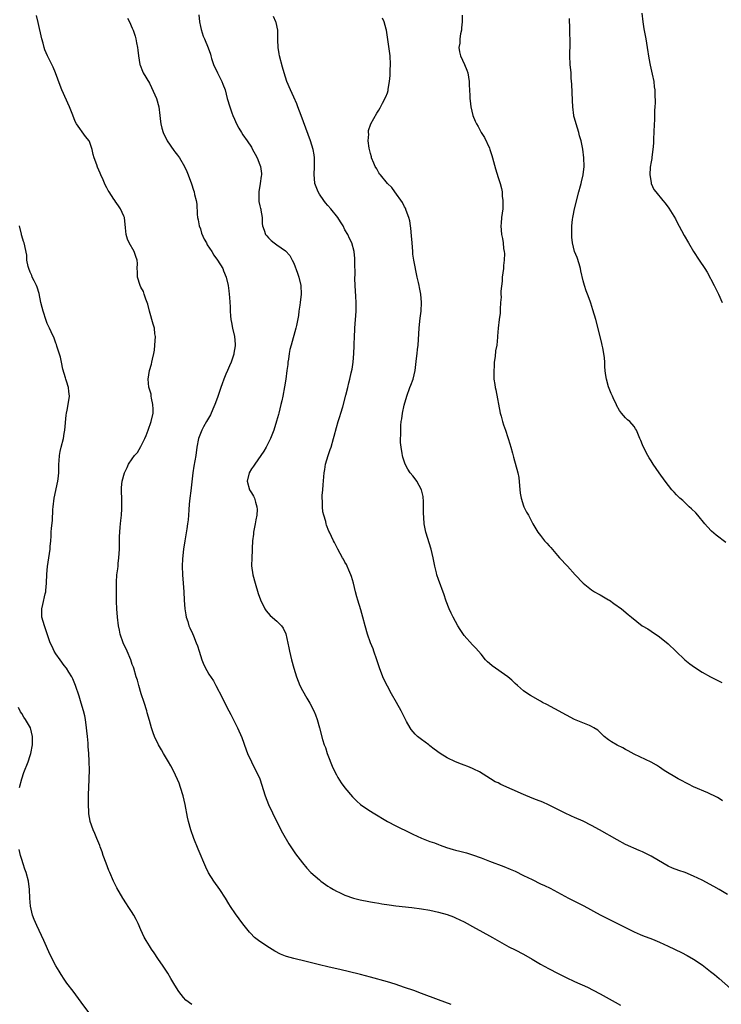
# Model space of a CAD drawing. Units: inches. Extents: x 2622000 to 2625000, y 1491000 to 1494000.
# Drawn here: x 2623547 to 2623712, y 1492192 to 1492423 of the extents above; entities that cross this region are included whole.
import ezdxf

# ---------------------------------------------------------------- set-up
doc = ezdxf.new("R2010")
doc.units = ezdxf.units.IN
doc.header["$MEASUREMENT"] = 0
doc.layers.add('LD26221491_10ft', color=121, linetype='Continuous')

msp = doc.modelspace()

# ---------------------------------------------------------------- linework, layer by layer
at = {"layer": 'LD26221491_10ft'}
for points, elevation in [([(2623647.95, 1492191.95), (2623645, 1492193.03), (2623641, 1492194.58), (2623639.22, 1492195.22), (2623637, 1492195.98), (2623634.77, 1492196.77), (2623633, 1492197.31), (2623629, 1492198.36), (2623626.66, 1492199), (2623623.76, 1492199.76), (2623622.14, 1492200.14), (2623619, 1492200.83), (2623617, 1492201.3), (2623613.9, 1492202.1), (2623611, 1492202.78), (2623609.26, 1492203.26), (2623609, 1492203.35), (2623607.82, 1492203.82), (2623606.5, 1492204.5), (2623605.25, 1492205.25), (2623603, 1492206.74), (2623602.66, 1492207), (2623601.75, 1492207.75), (2623600.75, 1492208.75), (2623600.54, 1492209), (2623599, 1492210.92), (2623598.09, 1492212.09), (2623597.25, 1492213.25), (2623596.08, 1492215), (2623595.67, 1492215.67), (2623594.88, 1492217), (2623593.61, 1492219), (2623592.16, 1492221), (2623590.93, 1492222.93), (2623590.27, 1492224.27), (2623588.49, 1492228.49), (2623587.45, 1492231), (2623586.72, 1492233), (2623586.18, 1492235), (2623585.97, 1492235.97), (2623585.41, 1492239), (2623584.98, 1492241), (2623584.36, 1492243), (2623584, 1492244), (2623582.73, 1492246.73), (2623582.06, 1492248.06), (2623581.53, 1492249), (2623580.32, 1492251), (2623579.85, 1492251.85), (2623579.15, 1492253), (2623578.21, 1492255), (2623577.87, 1492255.87), (2623577.48, 1492257), (2623577, 1492258.7), (2623576.52, 1492260.52), (2623576.41, 1492261), (2623575.78, 1492263), (2623575.1, 1492265), (2623574.49, 1492267), (2623574.19, 1492268.19), (2623573.93, 1492269), (2623573.33, 1492271), (2623573.24, 1492271.24), (2623573, 1492271.92), (2623572.65, 1492273), (2623571.78, 1492275), (2623570.86, 1492277), (2623570.16, 1492279), (2623569.97, 1492279.97), (2623569.74, 1492281), (2623569.49, 1492283), (2623569.37, 1492285), (2623569.31, 1492286.69), (2623569.24, 1492289.24), (2623569.25, 1492291.25), (2623569.39, 1492293), (2623569.6, 1492294.4), (2623569.63, 1492295), (2623569.68, 1492295.68), (2623569.85, 1492297), (2623569.97, 1492299), (2623570, 1492300), (2623570, 1492302), (2623570.05, 1492303), (2623570.16, 1492304.16), (2623570.21, 1492305), (2623570.27, 1492305.73), (2623570.42, 1492307), (2623570.53, 1492308.53), (2623570.55, 1492309), (2623570.54, 1492310.54), (2623570.52, 1492311), (2623570.49, 1492312.49), (2623570.44, 1492313), (2623570.47, 1492313.53), (2623570.6, 1492315), (2623571.15, 1492317), (2623571.81, 1492318.19), (2623572.12, 1492319), (2623573, 1492320.23), (2623573.5, 1492321), (2623574.22, 1492321.78), (2623575, 1492323.17), (2623575.92, 1492325), (2623576.25, 1492325.75), (2623576.74, 1492327), (2623577.46, 1492329), (2623577.88, 1492331), (2623577.91, 1492331.91), (2623577.85, 1492333), (2623577.47, 1492334.53), (2623577.43, 1492335), (2623577.42, 1492335.42), (2623576.9, 1492337.1), (2623576.74, 1492339), (2623577.02, 1492341), (2623577.47, 1492342.53), (2623577.59, 1492343), (2623577.71, 1492343.71), (2623578.04, 1492345), (2623578.18, 1492345.82), (2623578.29, 1492347), (2623578.41, 1492349), (2623578.32, 1492349.68), (2623578.19, 1492351), (2623577.92, 1492351.92), (2623577, 1492355), (2623576.61, 1492356.61), (2623576.5, 1492357), (2623576.17, 1492357.83), (2623575.81, 1492359), (2623575.59, 1492359.59), (2623575, 1492360.64), (2623574.83, 1492361), (2623574.21, 1492363), (2623574.21, 1492364.21), (2623574.17, 1492365), (2623574.18, 1492366.18), (2623574.16, 1492367), (2623573.83, 1492367.83), (2623573.45, 1492369), (2623572.28, 1492371), (2623571.88, 1492371.88), (2623571.57, 1492373), (2623571.42, 1492374.58), (2623571.12, 1492377), (2623571, 1492377.3), (2623570.21, 1492379), (2623569.71, 1492379.71), (2623569, 1492380.84), (2623568.93, 1492380.93), (2623568.67, 1492381.33), (2623567.53, 1492383), (2623567.33, 1492383.33), (2623567, 1492384), (2623566.65, 1492384.65), (2623566.15, 1492385.85), (2623565.61, 1492387), (2623565.4, 1492387.4), (2623564.8, 1492388.8), (2623564.62, 1492389.38), (2623564.06, 1492391), (2623563.82, 1492391.82), (2623563.58, 1492393), (2623563, 1492394.66), (2623562.83, 1492395), (2623562, 1492396), (2623559.87, 1492399), (2623559.57, 1492399.57), (2623559, 1492401.02), (2623558.2, 1492403), (2623556.45, 1492407), (2623556.03, 1492408.03), (2623554.96, 1492411), (2623554.37, 1492412.37), (2623553.05, 1492415), (2623552.43, 1492416.43), (2623552.24, 1492417), (2623552, 1492417.99), (2623551.72, 1492419), (2623550.85, 1492422.85), (2623550.45, 1492424.45)], 9390), ([(2623571.83, 1492423.83), (2623572.34, 1492423), (2623573, 1492421.54), (2623573.21, 1492421), (2623573.63, 1492419.63), (2623573.79, 1492419), (2623573.98, 1492418.02), (2623574.21, 1492417), (2623574.32, 1492416.32), (2623574.46, 1492415), (2623574.79, 1492413), (2623574.83, 1492412.83), (2623575.38, 1492411.38), (2623575.57, 1492411), (2623577, 1492408.59), (2623577.54, 1492407.54), (2623578.66, 1492405), (2623579.26, 1492403), (2623579.5, 1492401), (2623579.6, 1492399.6), (2623579.69, 1492399), (2623579.97, 1492398.03), (2623580.23, 1492397), (2623581.23, 1492395), (2623582.76, 1492392.76), (2623583, 1492392.44), (2623583.65, 1492391.65), (2623584.1, 1492391), (2623585.3, 1492389), (2623585.79, 1492387.79), (2623586.15, 1492387), (2623586.9, 1492384.9), (2623587.4, 1492383.4), (2623587.51, 1492383), (2623587.63, 1492382.37), (2623587.98, 1492381), (2623588.13, 1492380.13), (2623588.24, 1492377.76), (2623588.34, 1492377), (2623588.47, 1492376.47), (2623588.73, 1492375), (2623589, 1492374.29), (2623589.29, 1492373.29), (2623589.87, 1492371.87), (2623590.42, 1492371), (2623590.6, 1492370.6), (2623591.69, 1492369), (2623592.15, 1492368.15), (2623593.02, 1492367), (2623594.27, 1492365), (2623594.47, 1492364.47), (2623595.09, 1492363), (2623595.55, 1492361), (2623595.73, 1492359.73), (2623595.8, 1492359), (2623595.82, 1492358.18), (2623596.02, 1492356.02), (2623596.02, 1492355), (2623596.1, 1492353.9), (2623596.19, 1492353), (2623596.29, 1492352.29), (2623596.55, 1492351), (2623597.02, 1492349), (2623597.21, 1492347.21), (2623597.21, 1492347), (2623597.16, 1492346.84), (2623596.89, 1492345.11), (2623596.89, 1492345), (2623596.86, 1492344.86), (2623596.25, 1492343), (2623595.86, 1492342.14), (2623595.41, 1492341), (2623595, 1492340.13), (2623594.55, 1492339), (2623594.15, 1492337.85), (2623593.8, 1492337), (2623593.11, 1492334.89), (2623592.59, 1492333.41), (2623592.44, 1492333), (2623591.95, 1492331.95), (2623591.38, 1492330.62), (2623590.44, 1492329), (2623589.77, 1492327.77), (2623589.37, 1492327), (2623588.58, 1492325), (2623588.2, 1492323), (2623587.93, 1492321), (2623587.49, 1492318.51), (2623587.25, 1492317), (2623586.75, 1492312.75), (2623586.52, 1492311), (2623586.37, 1492309.63), (2623586.3, 1492308.3), (2623586.2, 1492307), (2623586.1, 1492305.9), (2623586, 1492305), (2623585.79, 1492303.79), (2623585.6, 1492302.4), (2623585.32, 1492301), (2623585.01, 1492299.01), (2623584.78, 1492296.78), (2623584.71, 1492295), (2623584.78, 1492293), (2623584.97, 1492291), (2623585.13, 1492289), (2623585.22, 1492287), (2623585.36, 1492285), (2623585.57, 1492283.57), (2623585.68, 1492283), (2623586.02, 1492281.98), (2623586.31, 1492281), (2623586.55, 1492280.55), (2623587.17, 1492279.17), (2623587.35, 1492278.65), (2623588.05, 1492277), (2623588.31, 1492276.31), (2623588.69, 1492275), (2623589, 1492274.03), (2623589.37, 1492273), (2623589.84, 1492271.84), (2623590.52, 1492270.52), (2623591, 1492269.66), (2623592.06, 1492268.06), (2623592.66, 1492267), (2623594.14, 1492264.14), (2623594.68, 1492263), (2623595.73, 1492261), (2623596.18, 1492260.18), (2623597.74, 1492257), (2623598.73, 1492254.73), (2623599.8, 1492251.8), (2623600.11, 1492251), (2623601.01, 1492249), (2623601.69, 1492247.69), (2623602.07, 1492247), (2623603, 1492245), (2623604.21, 1492241), (2623605.03, 1492239), (2623605.99, 1492237), (2623606.31, 1492236.31), (2623608.32, 1492232.32), (2623609.77, 1492229.77), (2623610.55, 1492228.55), (2623611.37, 1492227.37), (2623613, 1492225.29), (2623614.05, 1492224.05), (2623615, 1492223), (2623617, 1492221.26), (2623617.34, 1492221), (2623619, 1492219.81), (2623619.49, 1492219.49), (2623620.31, 1492219), (2623621, 1492218.61), (2623621.69, 1492218.31), (2623623, 1492217.69), (2623624.99, 1492216.99), (2623626.58, 1492216.58), (2623627, 1492216.51), (2623628.24, 1492216.24), (2623629, 1492216.13), (2623629.94, 1492215.94), (2623631, 1492215.77), (2623631.64, 1492215.64), (2623633.37, 1492215.37), (2623635, 1492215.16), (2623638.74, 1492214.74), (2623641, 1492214.45), (2623643, 1492214.12), (2623645, 1492213.67), (2623647, 1492213.12), (2623648.54, 1492212.54), (2623649, 1492212.35), (2623651, 1492211.37), (2623651.72, 1492211), (2623653, 1492210.29), (2623655.43, 1492209), (2623657, 1492208.11), (2623657.7, 1492207.7), (2623661, 1492205.85), (2623661.55, 1492205.55), (2623663, 1492204.82), (2623665, 1492203.76), (2623667, 1492202.62), (2623669, 1492201.46), (2623669.82, 1492201), (2623671, 1492200.37), (2623673, 1492199.33), (2623675, 1492198.34), (2623677, 1492197.38), (2623680.01, 1492196.01), (2623681.35, 1492195.35), (2623683, 1492194.48), (2623686.52, 1492192.52), (2623687.79, 1492191.79)], 9380), ([(2623588.66, 1492424.66), (2623588.8, 1492423), (2623589, 1492421.88), (2623589.16, 1492421.16), (2623589.65, 1492419.65), (2623589.95, 1492419), (2623590.85, 1492416.85), (2623591.36, 1492415.36), (2623591.44, 1492415), (2623591.62, 1492414.38), (2623592.06, 1492413), (2623593.02, 1492411), (2623594.05, 1492409), (2623594.32, 1492408.32), (2623594.81, 1492407), (2623595.33, 1492405), (2623595.9, 1492403), (2623596.38, 1492401.62), (2623596.61, 1492401), (2623597, 1492400.1), (2623597.51, 1492399), (2623598.03, 1492398.03), (2623598.64, 1492397), (2623599, 1492396.44), (2623600.03, 1492395), (2623601, 1492393.5), (2623601.29, 1492393), (2623601.89, 1492391.89), (2623602.33, 1492391), (2623603, 1492389.35), (2623603.12, 1492389), (2623603.34, 1492387.34), (2623603.35, 1492387), (2623603.29, 1492386.71), (2623603.08, 1492385), (2623602.73, 1492383), (2623602.78, 1492381.22), (2623602.73, 1492381), (2623602.73, 1492380.73), (2623603, 1492379.71), (2623603.12, 1492379.12), (2623603.18, 1492379), (2623603.25, 1492378.75), (2623603.53, 1492377), (2623603.55, 1492375.55), (2623603.64, 1492375), (2623603.99, 1492374.01), (2623604.3, 1492373), (2623604.65, 1492372.65), (2623605, 1492372.24), (2623605.62, 1492371.62), (2623606.33, 1492371), (2623607, 1492370.56), (2623609, 1492369.12), (2623610.04, 1492368.04), (2623610.61, 1492367), (2623611, 1492366.24), (2623611.88, 1492363.88), (2623612.14, 1492363), (2623612.64, 1492361), (2623612.74, 1492359), (2623612.5, 1492357), (2623612.39, 1492356.39), (2623612.18, 1492355), (2623612.06, 1492353.94), (2623611.57, 1492351.57), (2623611.47, 1492351), (2623610.33, 1492347), (2623610.07, 1492345.93), (2623609.89, 1492345), (2623609.69, 1492343.69), (2623609.59, 1492343), (2623609.54, 1492342.46), (2623609.35, 1492341), (2623609.07, 1492339), (2623608.78, 1492337.22), (2623608.37, 1492335), (2623608.12, 1492333.88), (2623607.94, 1492333), (2623607.43, 1492331), (2623607.35, 1492330.65), (2623606.92, 1492329.08), (2623606.29, 1492327), (2623605.5, 1492325), (2623604.46, 1492323), (2623603.92, 1492322.08), (2623603.21, 1492321), (2623601.77, 1492319), (2623601.48, 1492318.52), (2623601, 1492317.88), (2623600.48, 1492317), (2623599.97, 1492315), (2623600.55, 1492313), (2623600.73, 1492312.73), (2623601, 1492312.25), (2623601.51, 1492311.51), (2623601.7, 1492311), (2623601.93, 1492310.07), (2623602.31, 1492309), (2623602.33, 1492308.33), (2623602.27, 1492307), (2623602.05, 1492305.95), (2623601.88, 1492305), (2623601.5, 1492303), (2623601.46, 1492302.54), (2623601.28, 1492301), (2623601.17, 1492299.17), (2623601.19, 1492298.81), (2623601.09, 1492297), (2623601.06, 1492295.06), (2623601.33, 1492293), (2623601.89, 1492291), (2623602.63, 1492288.63), (2623603.12, 1492287.12), (2623604.14, 1492285), (2623604.48, 1492284.48), (2623605.39, 1492283.39), (2623607, 1492282.05), (2623608.05, 1492281), (2623608.47, 1492280.47), (2623609.08, 1492279.08), (2623609.8, 1492275.8), (2623609.94, 1492275), (2623610.41, 1492273), (2623610.97, 1492271), (2623611.61, 1492269), (2623611.97, 1492267.97), (2623612.38, 1492267), (2623613, 1492265.75), (2623614.01, 1492264.01), (2623614.78, 1492262.78), (2623615.66, 1492261), (2623616.05, 1492260.05), (2623616.45, 1492259), (2623617.04, 1492257), (2623617.72, 1492254.28), (2623618.12, 1492253), (2623618.39, 1492252.39), (2623618.83, 1492251), (2623619, 1492250.55), (2623620.03, 1492248.03), (2623620.49, 1492247), (2623621, 1492245.93), (2623621.33, 1492245.33), (2623622.11, 1492244.11), (2623623, 1492242.88), (2623624.78, 1492240.78), (2623625, 1492240.54), (2623625.79, 1492239.79), (2623626.69, 1492239), (2623627, 1492238.76), (2623629, 1492237.41), (2623629.64, 1492237), (2623633.02, 1492235.02), (2623635, 1492233.97), (2623638.34, 1492232.34), (2623639, 1492231.98), (2623641.04, 1492231.04), (2623643, 1492230.32), (2623644.06, 1492229.95), (2623645, 1492229.59), (2623645.42, 1492229.42), (2623646.89, 1492228.89), (2623648.43, 1492228.43), (2623649, 1492228.27), (2623650.02, 1492228.02), (2623651.59, 1492227.59), (2623653, 1492227.14), (2623655, 1492226.41), (2623657, 1492225.63), (2623660.39, 1492224.39), (2623661.82, 1492223.82), (2623663, 1492223.3), (2623665, 1492222.33), (2623667, 1492221.33), (2623669, 1492220.37), (2623669.94, 1492219.94), (2623671.28, 1492219.28), (2623675.58, 1492217), (2623679.15, 1492215.15), (2623683, 1492213.07), (2623685.68, 1492211.68), (2623689, 1492210.06), (2623691, 1492209.06), (2623692.41, 1492208.41), (2623693, 1492208.16), (2623695.3, 1492207.3), (2623697, 1492206.63), (2623699, 1492205.71), (2623702.17, 1492204.17), (2623703.49, 1492203.49), (2623705, 1492202.62), (2623707, 1492201.27), (2623707.38, 1492201), (2623709, 1492199.75), (2623709.93, 1492199), (2623711, 1492198.08), (2623713.69, 1492195.69)], 9370), ([(2623713, 1492217.81), (2623711, 1492218.99), (2623709.72, 1492219.72), (2623707, 1492221.16), (2623705, 1492222.14), (2623703, 1492222.96), (2623701.48, 1492223.48), (2623700.04, 1492224.04), (2623699, 1492224.51), (2623698.09, 1492225), (2623695, 1492226.83), (2623693.57, 1492227.57), (2623693, 1492227.84), (2623692.2, 1492228.2), (2623689, 1492229.62), (2623687, 1492230.64), (2623682.84, 1492233), (2623681, 1492234.01), (2623679, 1492235.04), (2623677, 1492235.96), (2623676.27, 1492236.27), (2623674.66, 1492237), (2623670.87, 1492238.87), (2623669.5, 1492239.5), (2623668.08, 1492240.08), (2623667, 1492240.5), (2623665, 1492241.33), (2623659.68, 1492243.68), (2623659, 1492244.05), (2623658.35, 1492244.35), (2623657.22, 1492245), (2623654.65, 1492246.65), (2623653.33, 1492247.33), (2623653, 1492247.46), (2623651.93, 1492247.93), (2623651, 1492248.21), (2623650.44, 1492248.44), (2623649, 1492248.98), (2623647, 1492249.99), (2623645.42, 1492251), (2623644.01, 1492252.01), (2623643, 1492252.78), (2623642.69, 1492253), (2623641, 1492254.26), (2623640.1, 1492255), (2623639.52, 1492255.52), (2623638.59, 1492256.59), (2623638.32, 1492257), (2623637.49, 1492258.51), (2623637.2, 1492259), (2623636.22, 1492261), (2623635.11, 1492263), (2623633.95, 1492265), (2623633, 1492266.77), (2623632.26, 1492268.26), (2623631.94, 1492269), (2623631.12, 1492271.12), (2623630.51, 1492273), (2623629.81, 1492275), (2623629.61, 1492275.61), (2623629.03, 1492277), (2623628.3, 1492279), (2623627.74, 1492281), (2623627.24, 1492283), (2623626.77, 1492284.77), (2623626.05, 1492287), (2623625.81, 1492287.81), (2623625.47, 1492289), (2623624.98, 1492291), (2623624.56, 1492292.56), (2623624.41, 1492293), (2623623.92, 1492294.08), (2623623.55, 1492295), (2623623.38, 1492295.38), (2623623, 1492295.99), (2623622.65, 1492296.65), (2623622.43, 1492297), (2623621.34, 1492299), (2623620.57, 1492300.57), (2623620.33, 1492301), (2623619.37, 1492303), (2623619.24, 1492303.24), (2623618.69, 1492304.69), (2623618.59, 1492305), (2623618.47, 1492305.53), (2623618.01, 1492307), (2623617.79, 1492307.79), (2623617.69, 1492309), (2623617.71, 1492310.29), (2623617.63, 1492311), (2623617.65, 1492311.65), (2623617.76, 1492313), (2623617.88, 1492314.12), (2623618, 1492316), (2623618.11, 1492317), (2623618.26, 1492317.74), (2623618.42, 1492319), (2623619.02, 1492321), (2623619.55, 1492322.45), (2623619.72, 1492323), (2623620.3, 1492325), (2623620.43, 1492325.57), (2623621, 1492327.65), (2623621.43, 1492329), (2623621.77, 1492330.23), (2623622.04, 1492331), (2623622.49, 1492332.49), (2623623.23, 1492335.23), (2623623.66, 1492337), (2623623.9, 1492338.1), (2623624.15, 1492339), (2623624.5, 1492340.5), (2623624.66, 1492341.34), (2623624.9, 1492343), (2623625.08, 1492345), (2623625.19, 1492346.81), (2623625.17, 1492347.17), (2623625.25, 1492349), (2623625.34, 1492350.66), (2623625.34, 1492351), (2623625.61, 1492355), (2623625.63, 1492357), (2623625.57, 1492358.43), (2623625.43, 1492361), (2623625.36, 1492362.64), (2623625.36, 1492363), (2623625.39, 1492363.39), (2623625.32, 1492366.68), (2623625.35, 1492367), (2623625.36, 1492367.36), (2623625.2, 1492369), (2623624.62, 1492371), (2623624.07, 1492372.07), (2623623.65, 1492373), (2623623, 1492374.13), (2623622.56, 1492375), (2623621.98, 1492375.98), (2623621.32, 1492377), (2623619.71, 1492379), (2623619, 1492379.8), (2623618.45, 1492380.45), (2623618.01, 1492381), (2623617, 1492382.47), (2623616.67, 1492383), (2623616.21, 1492384.21), (2623615.95, 1492385), (2623615.86, 1492386.14), (2623615.75, 1492387), (2623615.83, 1492389), (2623615.82, 1492390.18), (2623615.84, 1492391), (2623615.76, 1492391.76), (2623615.53, 1492393), (2623614.91, 1492395), (2623612.69, 1492401), (2623611.94, 1492403), (2623611.68, 1492403.68), (2623611, 1492405.25), (2623610.19, 1492407), (2623609.36, 1492409), (2623608.7, 1492411), (2623608.31, 1492412.31), (2623607.61, 1492415), (2623607.5, 1492415.5), (2623607.29, 1492417), (2623607.24, 1492418.76), (2623607.22, 1492419), (2623607.18, 1492421), (2623606.81, 1492422.81), (2623606.77, 1492423), (2623606.23, 1492424.23)], 9360), ([(2623711.82, 1492239.82), (2623711, 1492240.36), (2623710.6, 1492240.6), (2623709.81, 1492241), (2623709, 1492241.43), (2623708.3, 1492241.7), (2623705, 1492243.12), (2623703.8, 1492243.8), (2623703, 1492244.17), (2623702.48, 1492244.48), (2623701.36, 1492245), (2623698.04, 1492247), (2623697, 1492247.77), (2623696.26, 1492248.26), (2623695, 1492248.96), (2623691, 1492250.83), (2623689.59, 1492251.59), (2623689, 1492251.88), (2623688.31, 1492252.31), (2623687, 1492252.94), (2623685.72, 1492253.72), (2623685, 1492254.21), (2623683.98, 1492255), (2623683, 1492255.95), (2623682.44, 1492256.44), (2623681.56, 1492257), (2623681, 1492257.34), (2623680.47, 1492257.53), (2623677, 1492258.98), (2623670.49, 1492262.49), (2623669.47, 1492263), (2623669, 1492263.26), (2623666.62, 1492264.62), (2623666, 1492265), (2623665, 1492265.73), (2623663.56, 1492267), (2623663, 1492267.47), (2623662.21, 1492268.21), (2623661.32, 1492269), (2623657.6, 1492271.6), (2623657, 1492272.16), (2623656.52, 1492272.52), (2623656.06, 1492273), (2623655, 1492274.31), (2623653.75, 1492275.75), (2623653, 1492276.51), (2623651, 1492278.71), (2623650.11, 1492280.11), (2623649.56, 1492281), (2623649, 1492281.98), (2623648.45, 1492283), (2623648, 1492284), (2623647.47, 1492285), (2623646.8, 1492286.8), (2623646.71, 1492287), (2623646.31, 1492288.31), (2623645, 1492291.86), (2623644.63, 1492293), (2623644.51, 1492293.49), (2623644.11, 1492295), (2623643.74, 1492297), (2623643.29, 1492299), (2623641.99, 1492303), (2623641.6, 1492305), (2623641.54, 1492306.46), (2623641.45, 1492307.45), (2623641.49, 1492309), (2623641.45, 1492310.55), (2623641.42, 1492311), (2623641.36, 1492311.36), (2623641, 1492313), (2623639.89, 1492315), (2623639.54, 1492315.54), (2623639, 1492316.23), (2623638.33, 1492317), (2623637.79, 1492317.79), (2623637.14, 1492319), (2623636.61, 1492320.61), (2623636.54, 1492321), (2623636.49, 1492321.51), (2623636.23, 1492323), (2623636.09, 1492324.09), (2623636.09, 1492325), (2623636.17, 1492325.83), (2623636.11, 1492327), (2623636.12, 1492328.12), (2623636.24, 1492329), (2623636.37, 1492329.63), (2623636.5, 1492331), (2623636.9, 1492332.9), (2623637.55, 1492335), (2623638.29, 1492337), (2623638.46, 1492337.54), (2623639.01, 1492338.99), (2623639.48, 1492341), (2623639.86, 1492343.86), (2623639.99, 1492345), (2623640.06, 1492345.94), (2623640.2, 1492347), (2623640.29, 1492348.29), (2623640.34, 1492349.66), (2623640.43, 1492351), (2623640.63, 1492352.63), (2623640.7, 1492353.3), (2623640.92, 1492355), (2623641, 1492357), (2623640.83, 1492359), (2623640.52, 1492360.52), (2623640.45, 1492361), (2623640.31, 1492361.69), (2623640.02, 1492363), (2623639.19, 1492367), (2623639, 1492368.38), (2623638.93, 1492369), (2623638.81, 1492371), (2623638.68, 1492372.68), (2623638.49, 1492374.49), (2623638.39, 1492375), (2623638.24, 1492376.24), (2623638.01, 1492377), (2623637.39, 1492378.62), (2623637.22, 1492379.22), (2623637, 1492379.53), (2623636.55, 1492380.55), (2623634.72, 1492383), (2623634.01, 1492384.01), (2623633, 1492384.97), (2623631.33, 1492387), (2623631.22, 1492387.22), (2623631, 1492387.52), (2623630.47, 1492388.47), (2623630.07, 1492389), (2623629.8, 1492389.8), (2623629.27, 1492391), (2623629.23, 1492391.23), (2623629, 1492392.04), (2623628.71, 1492393.29), (2623628.49, 1492395), (2623628.58, 1492396.58), (2623628.52, 1492397), (2623628.54, 1492397.46), (2623629.09, 1492399), (2623630.49, 1492401.51), (2623631, 1492402.23), (2623631.25, 1492402.75), (2623631.84, 1492403.84), (2623632.64, 1492405.36), (2623633, 1492406.28), (2623633.18, 1492406.82), (2623633.19, 1492407), (2623633.18, 1492407.18), (2623633.47, 1492409), (2623633.65, 1492410.35), (2623633.64, 1492411.64), (2623633.71, 1492413), (2623633.61, 1492415), (2623633.55, 1492415.55), (2623632.77, 1492421), (2623632.7, 1492421.3), (2623632.21, 1492423), (2623631.82, 1492423.82)], 9350), ([(2623650.58, 1492424.58), (2623650.57, 1492423), (2623650.42, 1492421.58), (2623650.37, 1492421), (2623650.19, 1492420.19), (2623650.01, 1492419), (2623649.99, 1492418.01), (2623649.78, 1492417), (2623649.91, 1492415.91), (2623650.16, 1492415), (2623651.09, 1492413), (2623651.63, 1492411.63), (2623651.86, 1492411), (2623652.2, 1492409), (2623652.2, 1492408.2), (2623652.34, 1492405.66), (2623652.35, 1492405), (2623652.42, 1492404.42), (2623652.62, 1492403), (2623653.11, 1492401), (2623653.65, 1492399.65), (2623653.94, 1492399), (2623654.35, 1492398.35), (2623655.01, 1492397), (2623655.84, 1492395.84), (2623657, 1492393.28), (2623657.11, 1492393), (2623657.58, 1492391.58), (2623657.72, 1492391), (2623658.4, 1492388.4), (2623659, 1492386.4), (2623659.47, 1492385), (2623659.81, 1492383.81), (2623659.94, 1492383), (2623660.01, 1492381.99), (2623660.15, 1492381), (2623660.1, 1492379), (2623659.99, 1492378.01), (2623659.85, 1492377), (2623659.7, 1492375.7), (2623659.65, 1492375), (2623659.81, 1492373), (2623660.04, 1492372.04), (2623660.2, 1492371), (2623660.32, 1492369.68), (2623660.46, 1492369), (2623660.5, 1492368.5), (2623660.46, 1492367), (2623660.3, 1492365.7), (2623660.25, 1492365), (2623660.01, 1492363), (2623659.96, 1492362.04), (2623659.68, 1492359.68), (2623659.69, 1492359), (2623659.74, 1492358.26), (2623659.58, 1492357), (2623659.47, 1492355.47), (2623659.52, 1492355), (2623659.5, 1492354.5), (2623659.3, 1492353), (2623659.01, 1492351), (2623658.88, 1492349.12), (2623658.88, 1492348.88), (2623658.69, 1492347), (2623658.38, 1492345.62), (2623658.29, 1492344.29), (2623658.1, 1492343), (2623657.98, 1492339.98), (2623658.05, 1492339), (2623658.24, 1492337.76), (2623658.3, 1492337), (2623658.45, 1492336.45), (2623659.5, 1492331), (2623659.71, 1492330.29), (2623660.05, 1492329), (2623660.26, 1492328.26), (2623660.73, 1492327), (2623661.29, 1492325.29), (2623661.41, 1492325), (2623661.75, 1492323.75), (2623662.01, 1492323), (2623662.43, 1492321.57), (2623662.64, 1492320.64), (2623663.63, 1492317), (2623663.86, 1492315.86), (2623664.06, 1492313.94), (2623664.2, 1492312.2), (2623664.44, 1492311), (2623665, 1492309.22), (2623665.09, 1492309), (2623665.73, 1492307.73), (2623666.13, 1492307), (2623667, 1492305.28), (2623667.16, 1492305), (2623668.38, 1492303), (2623669, 1492302.2), (2623669.96, 1492301), (2623670.46, 1492300.46), (2623671, 1492299.79), (2623671.39, 1492299.39), (2623673, 1492297.5), (2623673.49, 1492297), (2623675.35, 1492295), (2623677.13, 1492293), (2623679.01, 1492291), (2623681, 1492289.47), (2623681.68, 1492289), (2623682.52, 1492288.52), (2623683, 1492288.27), (2623685, 1492287.13), (2623685.21, 1492287), (2623686.27, 1492286.27), (2623688.04, 1492285), (2623689.63, 1492283.63), (2623690.38, 1492283), (2623692.93, 1492281), (2623694.26, 1492280.26), (2623695, 1492279.72), (2623697, 1492278.43), (2623699, 1492276.78), (2623700.82, 1492275), (2623702.96, 1492273), (2623704.09, 1492272.09), (2623705.24, 1492271.24), (2623707, 1492270.13), (2623709, 1492269.01), (2623711.64, 1492267.64)], 9340), ([(2623712.56, 1492300.56), (2623710.3, 1492302.3), (2623709.21, 1492303.21), (2623708.25, 1492304.25), (2623707.66, 1492305), (2623706.02, 1492307), (2623705.53, 1492307.53), (2623704.51, 1492308.51), (2623703.92, 1492309), (2623702.42, 1492310.42), (2623701.73, 1492311), (2623701, 1492311.78), (2623700.43, 1492312.43), (2623699.86, 1492313), (2623698.29, 1492315), (2623696.89, 1492317), (2623695.52, 1492319), (2623695, 1492319.82), (2623694.52, 1492320.52), (2623694.24, 1492321), (2623693.21, 1492323), (2623693, 1492323.53), (2623692.55, 1492324.55), (2623692.38, 1492325), (2623691.54, 1492327), (2623691.33, 1492327.33), (2623691, 1492327.82), (2623689.96, 1492329), (2623689.44, 1492329.44), (2623689, 1492329.92), (2623688.07, 1492331), (2623687.59, 1492331.59), (2623686.87, 1492332.87), (2623686.82, 1492333), (2623686.23, 1492334.23), (2623685.93, 1492335), (2623685.63, 1492335.63), (2623685, 1492337.15), (2623684.47, 1492339), (2623684.29, 1492340.29), (2623684.21, 1492341), (2623684.13, 1492341.86), (2623684.09, 1492343), (2623684, 1492344), (2623683.86, 1492345), (2623683.62, 1492346.38), (2623683.49, 1492347), (2623683.38, 1492347.38), (2623683.04, 1492349), (2623681.98, 1492353), (2623681.32, 1492355.32), (2623680.84, 1492356.84), (2623680.67, 1492357.33), (2623680.07, 1492359), (2623679.75, 1492359.75), (2623679.32, 1492361), (2623679, 1492362.1), (2623678.49, 1492364.49), (2623678.42, 1492365), (2623678.09, 1492366.09), (2623677.59, 1492367.59), (2623677.01, 1492369), (2623676.49, 1492371), (2623676.36, 1492372.36), (2623676.33, 1492373), (2623676.36, 1492373.64), (2623676.36, 1492375), (2623676.49, 1492376.49), (2623676.56, 1492377), (2623676.64, 1492377.36), (2623676.95, 1492379), (2623678.02, 1492383), (2623678.42, 1492384.42), (2623678.55, 1492385), (2623678.59, 1492385.41), (2623679.04, 1492387), (2623679.27, 1492389), (2623679.21, 1492391), (2623678.96, 1492393.04), (2623678.56, 1492395), (2623678.19, 1492396.19), (2623678.01, 1492397), (2623677.35, 1492399), (2623677, 1492400.37), (2623676.85, 1492400.85), (2623676.82, 1492401), (2623676.59, 1492403), (2623676.51, 1492404.51), (2623676.37, 1492408.37), (2623676.22, 1492409.78), (2623676.17, 1492411), (2623676, 1492413), (2623675.89, 1492415), (2623675.93, 1492418.07), (2623675.96, 1492419), (2623675.91, 1492419.91), (2623675.86, 1492422.14), (2623675.79, 1492423), (2623675.79, 1492423.79)], 9330), ([(2623692.78, 1492425), (2623693.03, 1492423.03), (2623693.32, 1492421.32), (2623693.78, 1492419), (2623694.1, 1492417), (2623694.46, 1492414.46), (2623694.79, 1492412.79), (2623695.28, 1492410.72), (2623695.63, 1492409), (2623695.75, 1492407.75), (2623695.87, 1492407), (2623695.9, 1492406.1), (2623695.93, 1492403.93), (2623695.88, 1492403), (2623695.82, 1492402.18), (2623695.81, 1492401), (2623695.76, 1492399.76), (2623695.69, 1492399), (2623695.6, 1492397), (2623695.55, 1492395.55), (2623695.55, 1492394.45), (2623695.43, 1492393), (2623695.17, 1492391.17), (2623695.14, 1492390.86), (2623695, 1492390.07), (2623694.8, 1492388.8), (2623694.71, 1492387), (2623695, 1492385.2), (2623695.04, 1492385), (2623695.61, 1492383.61), (2623696.07, 1492383), (2623697.74, 1492381), (2623698.34, 1492380.35), (2623699.19, 1492379.19), (2623700.7, 1492376.7), (2623701, 1492376.11), (2623702.8, 1492372.8), (2623703.81, 1492371), (2623705, 1492369), (2623706.27, 1492367), (2623707.63, 1492365), (2623708.16, 1492364.16), (2623709.86, 1492361), (2623710.23, 1492360.23), (2623710.88, 1492359), (2623711.72, 1492357)], 9320), ([(2623587, 1492191.93), (2623585.59, 1492193), (2623585, 1492193.6), (2623583.91, 1492195), (2623583, 1492196.48), (2623582.09, 1492198.09), (2623581.34, 1492199.34), (2623581, 1492199.82), (2623580.23, 1492201), (2623579, 1492202.77), (2623578.1, 1492204.1), (2623577.47, 1492205), (2623577, 1492205.72), (2623576.22, 1492207), (2623575.79, 1492207.79), (2623575, 1492209.52), (2623574.36, 1492211), (2623573.94, 1492211.94), (2623573.33, 1492213), (2623573.22, 1492213.22), (2623573, 1492213.58), (2623572.04, 1492215), (2623571.65, 1492215.64), (2623570.74, 1492217), (2623569.38, 1492219.38), (2623568.57, 1492221), (2623567.69, 1492223), (2623567.49, 1492223.49), (2623566.84, 1492225.16), (2623566.16, 1492227), (2623565.89, 1492227.89), (2623565.43, 1492229), (2623565.32, 1492229.32), (2623564.62, 1492231), (2623564.16, 1492232.16), (2623563.77, 1492233), (2623563.09, 1492235), (2623563.07, 1492235.07), (2623562.79, 1492236.79), (2623562.77, 1492237), (2623562.78, 1492237.22), (2623562.68, 1492239), (2623562.69, 1492240.69), (2623562.73, 1492241.27), (2623562.84, 1492244.84), (2623562.86, 1492245.14), (2623562.89, 1492247), (2623562.86, 1492249.14), (2623562.78, 1492251), (2623562.64, 1492252.64), (2623562.61, 1492253.39), (2623562.46, 1492255), (2623562.3, 1492256.3), (2623562.25, 1492257), (2623561.97, 1492259), (2623561.82, 1492259.82), (2623561.52, 1492261), (2623561, 1492262.79), (2623560.48, 1492264.48), (2623559.64, 1492267), (2623559, 1492268.52), (2623558.76, 1492269), (2623558.06, 1492270.06), (2623557.48, 1492271), (2623557, 1492271.68), (2623556, 1492273), (2623555, 1492274.41), (2623554.61, 1492275), (2623554.12, 1492276.12), (2623553.71, 1492277), (2623552.53, 1492280.53), (2623552.31, 1492281), (2623551.72, 1492283), (2623551.7, 1492283.7), (2623551.71, 1492285), (2623551.99, 1492286.01), (2623552.48, 1492288.48), (2623552.62, 1492289), (2623552.68, 1492289.32), (2623552.8, 1492291), (2623552.89, 1492293.11), (2623553.06, 1492294.94), (2623553.38, 1492297), (2623553.65, 1492299), (2623553.66, 1492299.66), (2623553.8, 1492301), (2623553.94, 1492302.06), (2623553.94, 1492303), (2623553.98, 1492303.98), (2623554.21, 1492305.79), (2623554.34, 1492308.34), (2623554.4, 1492309), (2623554.64, 1492311), (2623555.52, 1492315), (2623555.59, 1492315.59), (2623555.74, 1492317), (2623555.73, 1492318.27), (2623555.74, 1492319), (2623555.8, 1492319.8), (2623555.84, 1492321), (2623556.03, 1492321.97), (2623556.26, 1492323), (2623556.8, 1492325), (2623557, 1492326.22), (2623557.15, 1492327), (2623557.46, 1492330.54), (2623557.55, 1492331), (2623557.7, 1492331.7), (2623557.92, 1492333), (2623558.19, 1492335), (2623558.06, 1492336.06), (2623557.97, 1492337), (2623557.51, 1492338.49), (2623557.37, 1492339), (2623557.31, 1492339.31), (2623556.69, 1492341.31), (2623556.33, 1492343), (2623556.12, 1492344.12), (2623555.24, 1492346.76), (2623555.16, 1492347.16), (2623555, 1492347.46), (2623554.61, 1492348.61), (2623553.88, 1492350.12), (2623553.5, 1492351), (2623553, 1492352.04), (2623552.74, 1492352.74), (2623552, 1492355), (2623551.82, 1492355.82), (2623551.51, 1492357), (2623551.09, 1492359.09), (2623550.61, 1492360.61), (2623550.44, 1492361), (2623549.89, 1492362.11), (2623549.48, 1492363), (2623549.37, 1492363.37), (2623549, 1492364.15), (2623548.65, 1492365), (2623548.51, 1492365.49), (2623548.21, 1492367), (2623548.16, 1492368.16), (2623547.59, 1492371), (2623547.38, 1492371.38), (2623547, 1492372.66), (2623546.93, 1492372.93), (2623546.92, 1492373.08), (2623546.45, 1492375)], 9400), ([(2623546.48, 1492243), (2623547.05, 1492245), (2623547.52, 1492246.48), (2623548.47, 1492249), (2623549, 1492250.5), (2623549.15, 1492251), (2623549.55, 1492253), (2623549.56, 1492255), (2623549.04, 1492257), (2623547.86, 1492259), (2623547.5, 1492259.5), (2623547, 1492260.35), (2623546.74, 1492260.74), (2623546.22, 1492261.78)], 9410), ([(2623563, 1492189.77), (2623561, 1492192.52), (2623559.06, 1492195.06), (2623557.62, 1492197), (2623557, 1492197.89), (2623556.26, 1492199), (2623555.77, 1492199.77), (2623555, 1492201.09), (2623553.67, 1492203.67), (2623552.18, 1492207), (2623550.51, 1492210.51), (2623549.93, 1492211.93), (2623549.55, 1492213), (2623549.06, 1492215.06), (2623548.9, 1492217), (2623548.84, 1492219), (2623548.61, 1492221), (2623548.05, 1492223), (2623547.75, 1492223.75), (2623547.32, 1492225), (2623547, 1492226.03), (2623546.73, 1492227), (2623546.42, 1492228.42)], 9410)]:
    msp.add_lwpolyline(points, dxfattribs=dict(at, elevation=elevation))

doc.saveas('drawing.dxf')
